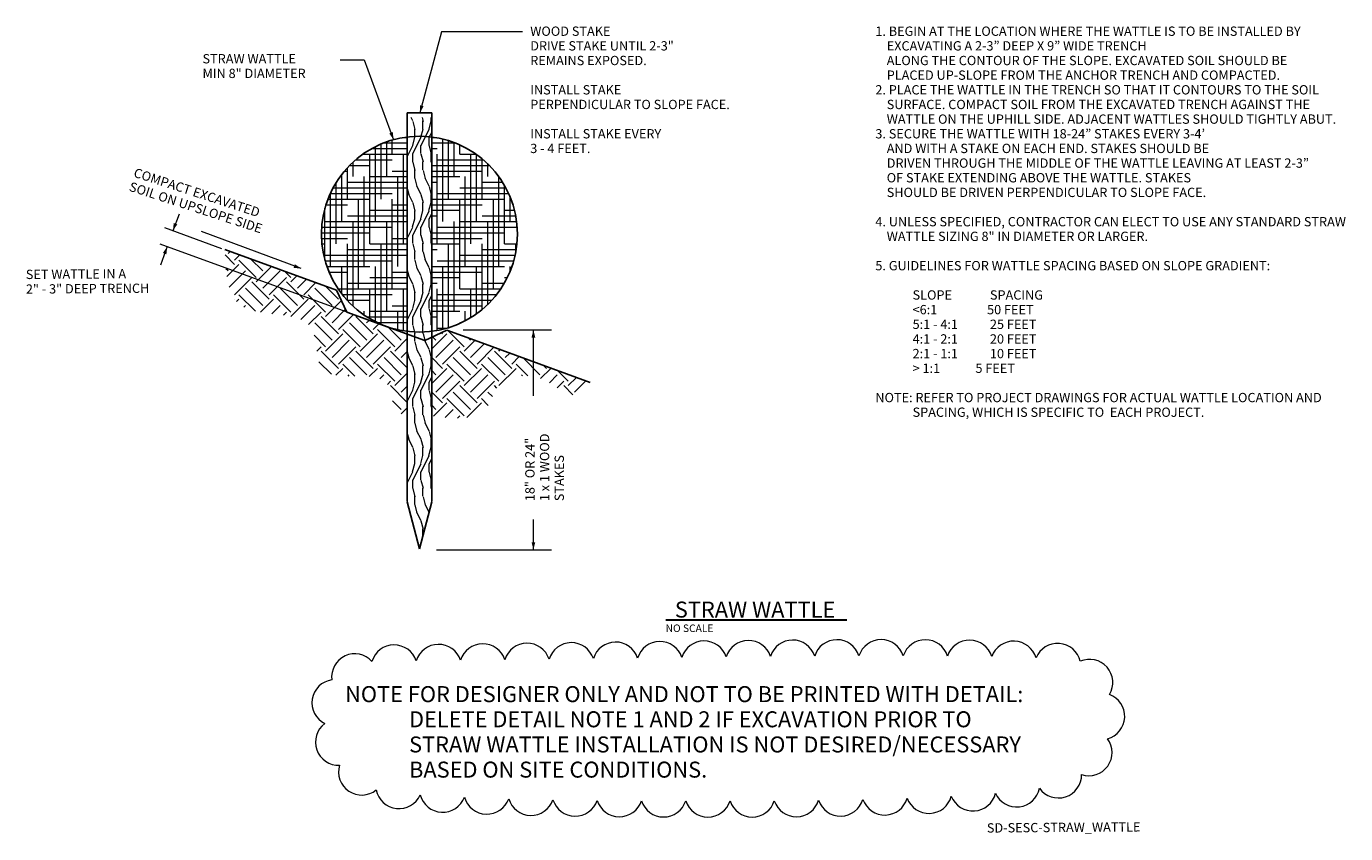
# Model space of a CAD drawing. Units: inches. Extents: x 115887 to 117662, y 119599 to 120686.
import ezdxf
from ezdxf.enums import TextEntityAlignment as Align

# ---------------------------------------------------------------- set-up
doc = ezdxf.new("R2010")
doc.units = ezdxf.units.IN
doc.header["$MEASUREMENT"] = 0
for name, color, linetype, lineweight in [('A-PATT', 1, 'Continuous', 0), ('G-ANNO-CELL', 30, 'Continuous', 30), ('G-ANNO-TEXT', 7, 'Continuous', 0)]:
    doc.layers.add(name, color=color, linetype=linetype, lineweight=lineweight)
doc.styles.add('Style-Arial', font='arialbd.ttf')
doc.styles.add('Style-Tahoma', font='tahoma.ttf')
doc.styles.add('UofM Standard', font='tahoma.ttf', dxfattribs={"height": 8})

# ---------------------------------------------------------------- blocks, each defined once
blk = doc.blocks.new('*U2')
at = {"layer": 'A-PATT'}
h = blk.add_hatch(dxfattribs=at)
h.set_pattern_fill('HOUND', color=256, style=0, pattern_type=2)
h.set_pattern_definition([(0, (747.63, -8289.64), (173.25, 43.3125), [693, -346.5]), (90, (747.63, -8289.64), (-43.3125, -173.25), [693, -346.5])])
h.paths.add_polyline_path([(187, 1314), (187, -186, 0.377964), (848, 564, 0.377964)])
h.paths.add_polyline_path([(-2, 1314, 0.377964), (-664, 564, 0.377964), (-2, -186)])
h = blk.add_hatch(dxfattribs=at)
h.set_pattern_fill('EARTH', color=256, style=0, pattern_type=2)
h.set_pattern_definition([(45, (747.63, -8289.64), (0, 267.2864), [189, -189]), (45, (697.51, -8239.52), (0, 267.2864), [189, -189]), (45, (647.4, -8189.4), (0, 267.2864), [189, -189]), (135, (647.4, -8156), (-267.2864, 0), [189, -189]), (135, (697.51, -8105.88), (-267.2864, 0), [189, -189]), (135, (747.63, -8055.76), (-267.2864, 0), [189, -189])])
edge = h.paths.add_edge_path()
edge.add_line((544, -265), (304, -178))
edge.add_line((304, -178), (187, -232))
edge.add_line((187, -232), (187, -840))
edge.add_spline(control_points=[(187, -840), (364, -860), (605, -887), (688, -538), (1038, -480), (1268, -741), (1373, -621), (1409, -580)], knot_values=[0, 0, 0, 0, 0.314387, 0.428858, 0.696108, 0.89584, 1, 1, 1, 1], degree=3, periodic=0)
edge.add_line((1409, -580), (544, -265))
edge = h.paths.add_edge_path()
edge.add_line((-2, -207), (-467, -37))
edge.add_line((-467, -37), (-547, 132))
edge.add_line((-547, 132), (-1409, 446))
edge.add_spline(control_points=[(-1409, 446), (-1407, 397), (-1405, 349), (-1401, 303)], knot_values=[0, 0, 0, 0, 1, 1, 1, 1], degree=3, periodic=0)
edge.add_spline(control_points=[(-1401, 303), (-1390, 175), (-1318, -125), (-648, 26), (-755, -664), (-98, -418), (-127, -799), (-28, -831), (-2, -839)], knot_values=[0, 0, 0, 0, 0.1642, 0.44019, 0.602344, 0.854944, 0.961986, 1, 1, 1, 1], degree=3, periodic=0)
edge.add_line((-2, -839), (-2, -207))
for p, q in [((-2, -1500), (-2, 1500)), ((-2, 1500), (187, 1500)), ((187, -1500), (187, 1500))]:
    blk.add_line(p, q)
at = {"color": 5}
for p, q in [((-1409, 446), (-547, 132)), ((-547, 132), (-467, -37)), ((-467, -37), (134, -256)), ((304, -178), (134, -256)), ((304, -178), (544, -265)), ((544, -265), (1409, -580))]:
    blk.add_line(p, q, dxfattribs=at)
blk.add_circle((92, 564), 756)
blk = doc.blocks.new('*U1')
at = {"layer": 'A-PATT'}
h = blk.add_hatch(dxfattribs=at)
h.set_pattern_fill('W1', color=256, style=0, pattern_type=2)
h.set_pattern_definition([(90, (-65480.63, -10489.51), (63, 63), [63, -567]), (90, (-65464.88, -10300.51), (63, 63), [63, -252]), (63.4349, (-65543.6, -10489.5), (63.000106, 62.999954), [140.872, -1267.85]), (104.036, (-65512.1, -10741.5), (63.000255, 62.999695), [64.9389, -454.572]), (104.036, (-65527.9, -10615.5), (63.000255, 62.999695), [64.9389, -454.572]), (104.036, (-65401.9, -10804.5), (63.000255, 62.999695), [64.9389, -454.572]), (75.9638, (-65480.6, -10363.5), (62.999915, 63.000035), [64.9389, -2532.62]), (75.96376, (-65228.63, -9481.51), (63.00001, 63.000006), [64.939, -2532.6176]), (75.96376, (-65039.63, -8662.51), (63.00001, 63.000006), [64.939, -2532.6176]), (116.565, (-65480.6, -10174.5), (63.00006, 63), [70.4361, -1338.29]), (116.565, (-65039.6, -10993.5), (63.00006, 63), [70.4361, -1338.29]), (116.565, (-65228.6, -10552.5), (63.00006, 63), [70.4361, -1338.29])])
h.paths.add_polyline_path([(187, 1646), (-2, 1646), (-2, -1319), (92, -1682), (187, -1319)])
for q in [(-2, -1319), (187, -1319)]:
    blk.add_line((92, -1682), q)
at = {"color": 5}
blk.add_blockref('*U2', (0, 182), dxfattribs=at)
blk = doc.blocks.new('TERARR')
at = {"linetype": 'Continuous', "lineweight": 0, "extrusion": (0, 0, -1)}
blk.add_solid([(8, 2), (0, 0), (8, -2)], dxfattribs=at)

msp = doc.modelspace()

# ---------------------------------------------------------------- linework, layer by layer
at = {"layer": 'G-ANNO-CELL', "color": 30, "linetype": 'Continuous', "lineweight": 30}
msp.add_line((116747.2, 119887.2), (116990.9, 119887.2), dxfattribs=at)
at = {"layer": 'G-ANNO-CELL', "color": 2, "linetype": 'Continuous', "lineweight": 0, "flags": 128}
msp.add_lwpolyline([(116297.9, 119806.5, 0.73323), (116288.5, 119747.7, 0.73323), (116308.2, 119691.5, 0.73323), (116357.7, 119658.3, 0.73323), (116416.9, 119651.7, 0.73323), (116476.4, 119648.5, 0.73323), (116535.9, 119646.5, 0.73323), (116595.5, 119645.2, 0.73323), (116655, 119644.3, 0.73323), (116714.6, 119643.8, 0.73323), (116774.1, 119643.6, 0.73323), (116833.7, 119643.5, 0.73323), (116893.3, 119643.7, 0.73323), (116952.8, 119644.4, 0.73323), (117012.4, 119645.5, 0.73323), (117071.9, 119647.2, 0.73323), (117131.4, 119649.8, 0.73323), (117190.9, 119653.8, 0.73323), (117250, 119660.6, 0.73323), (117306.7, 119679, 0.73323), (117341.5, 119727.3, 0.73323), (117344.2, 119786.8, 0.73323), (117304.8, 119831.5, 0.73323), (117245.4, 119836, 0.73323), (117185.9, 119837.8, 0.73323), (117126.3, 119838.6, 0.73323), (117066.8, 119838.9, 0.73323), (117007.2, 119838.9, 0.73323), (116947.6, 119838.6, 0.73323), (116888.1, 119838.1, 0.73323), (116828.5, 119837.4, 0.73323), (116768.9, 119836.7, 0.73323), (116709.4, 119835.9, 0.73323), (116649.8, 119835.2, 0.73323), (116590.3, 119834.4, 0.73323), (116530.7, 119833.6, 0.73323), (116471.1, 119832.9, 0.73323), (116411.6, 119832.1, 0.73323), (116352, 119831.3, 0.73323), (116297.9, 119806.5)], format="xyb", dxfattribs=at)
at = {"layer": 'G-ANNO-TEXT'}
for p, q in [((116092.4, 120433.6), (116084.2, 120411.2)), ((116072.8, 120415.4), (116149.5, 120387.5)), ((116256.9, 120360.2), (116122.8, 120410.4)), ((116066.4, 120393.6), (116316.9, 120302.4)), ((116076.5, 120389.9), (116067.4, 120364.9)), ((116474.8, 120277.6), (116593.6, 120277.6)), ((116569.2, 120189.1), (116569.2, 120277.6)), ((116569.2, 119981.7), (116569.2, 120022.4)), ((116438.7, 119981.7), (116593.6, 119981.7))]:
    msp.add_line(p, q, dxfattribs=at)
at = {"layer": 'G-ANNO-TEXT', "flags": 128}
for points in [[(116554.4, 120679), (116445.6, 120679), (116416.4, 120569.8)], [(116309.3, 120641.3), (116341.6, 120641.3), (116381.1, 120533.7)]]:
    msp.add_lwpolyline(points, dxfattribs=at)

# ---------------------------------------------------------------- block references
at = {"xscale": 0.1744188755449219, "yscale": 0.1744188755449219, "zscale": 0.1744188755449219}
msp.add_blockref('*U1', (116399.8, 120276.5), dxfattribs=at)
at = {"layer": 'G-ANNO-TEXT', "xscale": 1.2655434937824, "zscale": 0.1687501005479328}
for p, yscale, rotation in [((116416.4, 120569.8), 1.2655434937824, 255.0429425350983), ((116416.4, 120569.8), 1.2655434937824, 255.0429425350983), ((116381.1, 120533.7), 1.2655434937824, 290.1671691398582), ((116084.2, 120411.2), 1.2655434937824, 249.9999999980674), ((116084.2, 120411.2), 1.2655434937824, 249.9999999980674), ((116076.5, 120389.9), 1.2655434937824, 69.9999999993547), ((116076.5, 120389.9), 1.2655434937824, 69.9999999993547), ((116256.9, 120360.2), 1.2655434937824, 339.46952664039), ((116569.2, 120277.6), -1.2655434937824, 90), ((116569.2, 119981.7), -1.2655434937824, 270)]:
    msp.add_blockref('TERARR', p, dxfattribs=dict(at, yscale=yscale, rotation=rotation))

# ---------------------------------------------------------------- texts
at = {"layer": 'G-ANNO-CELL', "color": 1, "linetype": 'Continuous', "lineweight": 13, "style": 'Style-Arial'}
msp.add_text('STRAW WATTLE', height=21.514, dxfattribs=at).set_placement((116867.4, 119911.9), align=Align.TOP_CENTER)
at = {"layer": 'G-ANNO-CELL', "color": 1, "linetype": 'Continuous', "lineweight": 13, "insert": (116747, 119881.1), "char_height": 10.124, "attachment_point": 1, "line_spacing_factor": 0.6, "style": 'Style-Tahoma'}
msp.add_mtext('\\T1.203;NO SCALE', dxfattribs=at)
at = {"layer": 'G-ANNO-CELL', "color": 1, "linetype": 'Continuous', "lineweight": 13, "insert": (116315.8, 119674.9), "char_height": 21.514, "width": 2020.797, "attachment_point": 7, "line_spacing_factor": 0.944828, "style": 'Style-Arial'}
msp.add_mtext('\\fArial|b1|i0|c00|p39;NOTE FOR DESIGNER ONLY AND NOT TO BE PRINTED WITH DETAIL:\\P^IDELETE DETAIL NOTE 1 AND 2 IF EXCAVATION PRIOR TO \\P^ISTRAW WATTLE INSTALLATION IS NOT DESIRED/NECESSARY\\P^IBASED ON SITE CONDITIONS. ', dxfattribs=at)
at = {"layer": 'G-ANNO-TEXT', "lineweight": 13, "char_height": 12.528, "attachment_point": 1, "line_spacing_factor": 0.944828, "style": 'UofM Standard'}
for s, insert in [('\\T1.256;WOOD STAKE \\PDRIVE STAKE UNTIL 2-3"\\PREMAINS EXPOSED.\\P\\PINSTALL STAKE \\PPERPENDICULAR TO SLOPE FACE.\\P\\PINSTALL STAKE EVERY \\P3 - 4 FEET. ', (116564.9, 120686.2)), ('\\T1.256;STRAW WATTLE\\PMIN 8" DIAMETER', (116124, 120649.1))]:
    msp.add_mtext(s, dxfattribs=dict(at, insert=insert))
at = {"layer": 'G-ANNO-TEXT', "lineweight": 13, "insert": (117029.2, 120686.2), "char_height": 12.528, "width": 1529.145, "attachment_point": 1, "line_spacing_factor": 0.944828, "style": 'UofM Standard'}
msp.add_mtext('\\T1.259;1. BEGIN AT THE LOCATION WHERE THE WATTLE IS TO BE INSTALLED BY \\P    EXCAVATING A 2-3” DEEP X 9” WIDE TRENCH \\P    ALONG THE CONTOUR OF THE SLOPE. EXCAVATED SOIL SHOULD BE \\P    PLACED UP-SLOPE FROM THE ANCHOR TRENCH AND COMPACTED.\\P \\P2. PLACE THE WATTLE IN THE TRENCH SO THAT IT CONTOURS TO THE SOIL \\P    SURFACE. COMPACT SOIL FROM THE EXCAVATED TRENCH AGAINST THE \\P    WATTLE ON THE UPHILL SIDE. ADJACENT WATTLES SHOULD TIGHTLY ABUT. \\P \\P3. SECURE THE WATTLE WITH 18-24” STAKES EVERY 3-4’ \\P    AND WITH A STAKE ON EACH END. STAKES SHOULD BE \\P    DRIVEN THROUGH THE MIDDLE OF THE WATTLE LEAVING AT LEAST 2-3” \\P    OF STAKE EXTENDING ABOVE THE WATTLE. STAKES \\P    SHOULD BE DRIVEN PERPENDICULAR TO SLOPE FACE. \\P\\P4. UNLESS SPECIFIED, CONTRACTOR CAN ELECT TO USE ANY STANDARD STRAW\\P    WATTLE SIZING 8" IN DIAMETER OR LARGER.\\P\\P5. GUIDELINES FOR WATTLE SPACING BASED ON SLOPE GRADIENT:\\P\\P^ISLOPE^I^ISPACING\\P^I<6:1^I^I^I50 FEET\\P^I5:1 - 4:1^I^I25 FEET\\P^I4:1 - 2:1^I^I20 FEET\\P^I2:1 - 1:1^I^I10 FEET\\P^I> 1:1^I         5 FEET\\P\\PNOTE: REFER TO PROJECT DRAWINGS FOR ACTUAL WATTLE LOCATION AND \\P^ISPACING, WHICH IS SPECIFIC TO  EACH PROJECT.\\P\\P', dxfattribs=at)
at = {"layer": 'G-ANNO-TEXT', "lineweight": 13, "char_height": 12.528, "attachment_point": 1, "line_spacing_factor": 0.944828, "style": 'UofM Standard'}
for s, insert, rotation in [('\\T1.256;COMPACT EXCAVATED\\PSOIL ON UPSLOPE SIDE', (116034.1, 120496.1), 342), ('\\T1.256;SET WATTLE IN A \\P2" - 3" DEEP TRENCH', (115886.2, 120358.7), 0.4165), ('\\T1.256;18" OR 24"\\P1 x 1 WOOD \\PSTAKES', (116558.2, 120047.1), 90)]:
    msp.add_mtext(s, dxfattribs=dict(at, insert=insert, rotation=rotation))
at = {"layer": 'G-ANNO-TEXT', "lineweight": 13, "insert": (117179.2, 119613.4), "char_height": 12.528, "width": 697.012, "attachment_point": 1, "rotation": 0.4165, "line_spacing_factor": 0.944828, "style": 'UofM Standard'}
msp.add_mtext('\\fCalibri|b0|i0|c00|p39;\\T1.256;SD-SESC-STRAW_WATTLE', dxfattribs=at)

doc.saveas('drawing.dxf')
